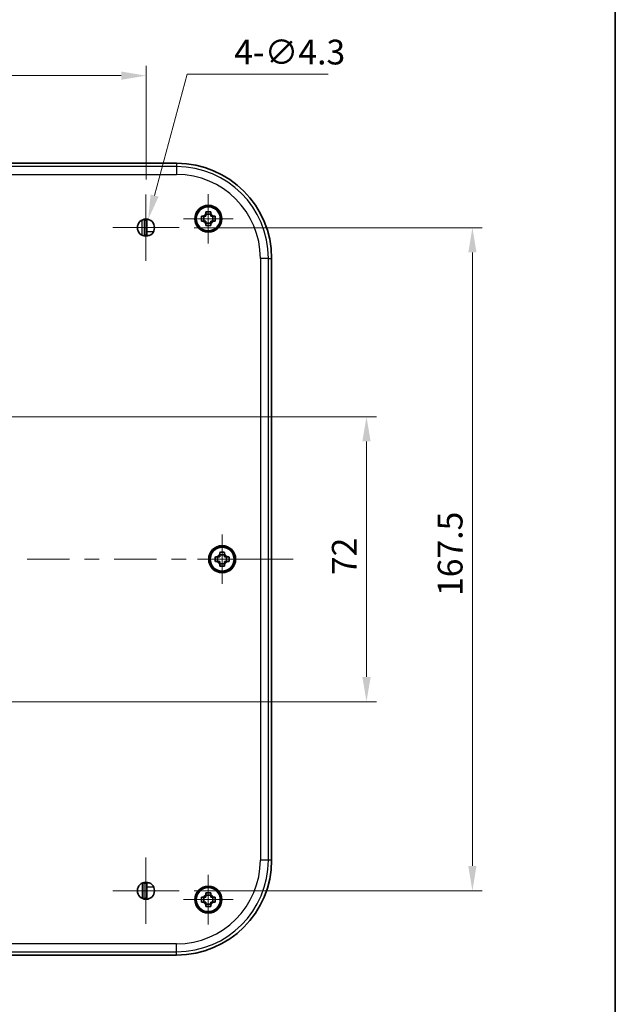
# Model space of a CAD drawing. Units: millimetres. Extents: x 29 to 3774, y 16 to 718.
# Drawn here: x 1648 to 1798, y 311 to 560 of the extents above; entities that cross this region are included whole.
import ezdxf

# ---------------------------------------------------------------- set-up
doc = ezdxf.new("R2010")
doc.units = ezdxf.units.MM
doc.header["$LTSCALE"] = 2
doc.layers.get('Defpoints').update_dxf_attribs({"lineweight": 25})
for name, color, linetype, lineweight in [('Border (ISO)', 7, 'Continuous', 35), ('Center Mark (ISO)', 131, 'Continuous', 18), ('Centerline (ISO)', 131, 'Continuous', 18), ('Dimension (ISO)', 7, 'Continuous', 18), ('Dimension (ISO) @ 1', 7, 'Continuous', 18), ('Visible (ISO)', 7, 'Continuous', 35), ('Visible Narrow (ISO)', 7, 'Continuous', 25)]:
    doc.layers.add(name, color=color, linetype=linetype, lineweight=lineweight)
doc.styles.add('Note Text (TK)', font='txt')
doc.dimstyles.new('Default - Method 1b (TK)', dxfattribs={"dimscale": 2, "dimtxt": 2.5, "dimasz": 2.5, "dimexe": 1, "dimexo": 1.5, "dimgap": 1, "dimtad": 1, "dimtoh": 1, "dimrnd": 1e-08, "dimdsep": 46, "dimtxsty": 'Note Text (TK)', "dimcen": 0.09, "dimdle": 5, "dimclrd": 100, "dimclre": 100, "dimclrt": 7, "dimadec": 1, "dimazin": 1, "dimtfac": 1, "dimtmove": 0, "dimatfit": 3, "dimfxl": 1, "dimtolj": 1, "dimlwd": -1, "dimlwe": -1, "dimarcsym": 0})

# ---------------------------------------------------------------- blocks, each defined once
blk = doc.blocks.new('図面枠 tk図枠')
at = {"layer": 'Border (ISO)'}
blk.add_line((405.5, 289), (405.5, 8), dxfattribs=at)
blk = doc.blocks.new('*D43')
at = {"layer": 'Defpoints', "color": 0}
for p in [(1679.88, 545.74), (1543.38, 515.74), (1679.88, 515.74)]:
    blk.add_point(p, dxfattribs=at)
at = {"layer": 'Dimension (ISO)', "color": 100}
for p, q in [((1543.38, 519.49), (1543.38, 548.24)), ((1679.88, 519.49), (1679.88, 548.24)), ((1549.63, 545.74), (1673.63, 545.74))]:
    blk.add_line(p, q, dxfattribs=at)
for points in [[(1549.63, 546.78), (1549.63, 544.7), (1543.38, 545.74)], [(1673.63, 546.78), (1673.63, 544.7), (1679.88, 545.74)]]:
    blk.add_solid(points, dxfattribs=at)
at = {"layer": 'Dimension (ISO)', "color": 7, "insert": (1602.32, 551.37), "char_height": 6.25, "attachment_point": 4, "style": 'Note Text (TK)'}
blk.add_mtext('\\A1;136.5', dxfattribs=at)
blk = doc.blocks.new('*D44')
at = {"layer": 'Defpoints', "color": 0}
for p in [(1688.28, 507.34), (1688.28, 339.84), (1762.38, 339.84)]:
    blk.add_point(p, dxfattribs=at)
at = {"layer": 'Dimension (ISO)', "color": 100}
for p, q in [((1692.03, 507.34), (1764.88, 507.34)), ((1762.38, 501.09), (1762.38, 346.09)), ((1692.03, 339.84), (1764.88, 339.84))]:
    blk.add_line(p, q, dxfattribs=at)
for points in [[(1761.34, 501.09), (1763.42, 501.09), (1762.38, 507.34)], [(1761.34, 346.09), (1763.42, 346.09), (1762.38, 339.84)]]:
    blk.add_solid(points, dxfattribs=at)
at = {"layer": 'Dimension (ISO)', "color": 7, "insert": (1756.75, 414.29), "char_height": 6.25, "attachment_point": 4, "rotation": 90, "style": 'Note Text (TK)'}
blk.add_mtext('\\A1;167.5', dxfattribs=at)
blk = doc.blocks.new('*D45')
at = {"layer": 'Defpoints', "color": 0}
for p in [(1619.5, 459.59), (1619.5, 387.59), (1735.61, 387.59)]:
    blk.add_point(p, dxfattribs=at)
at = {"layer": 'Dimension (ISO)', "color": 100}
for p, q in [((1623.25, 459.59), (1738.11, 459.59)), ((1735.61, 453.34), (1735.61, 393.84)), ((1623.25, 387.59), (1738.11, 387.59))]:
    blk.add_line(p, q, dxfattribs=at)
for points in [[(1734.57, 453.34), (1736.66, 453.34), (1735.61, 459.59)], [(1734.57, 393.84), (1736.66, 393.84), (1735.61, 387.59)]]:
    blk.add_solid(points, dxfattribs=at)
at = {"layer": 'Dimension (ISO)', "color": 7, "insert": (1729.99, 419.58), "char_height": 6.25, "attachment_point": 4, "rotation": 90, "style": 'Note Text (TK)'}
blk.add_mtext('\\A1;72', dxfattribs=at)
blk = doc.blocks.new('*D47')
at = {"layer": 'Defpoints', "color": 0}
for p in [(1680.43, 509.42), (1679.32, 505.27)]:
    blk.add_point(p, dxfattribs=at)
at = {"layer": 'Dimension (ISO)', "color": 100}
for p, q in [((1690.26, 546.08), (1682.05, 515.46)), ((1725.96, 546.08), (1690.26, 546.08)), ((1679.88, 507.12), (1679.88, 507.57)), ((1679.65, 507.34), (1680.1, 507.34))]:
    blk.add_line(p, q, dxfattribs=at)
blk.add_solid([(1681.04, 515.73), (1683.06, 515.19), (1680.43, 509.42)], dxfattribs=at)
at = {"layer": 'Dimension (ISO)', "color": 7, "insert": (1702.17, 551.7), "char_height": 6.25, "attachment_point": 4, "style": 'Note Text (TK)'}
blk.add_mtext('\\A1;4-∅4.3', dxfattribs=at)

msp = doc.modelspace()

# ---------------------------------------------------------------- linework, layer by layer
at = {"layer": 'Center Mark (ISO)', "linetype": 'Continuous'}
for p, q in [((1679.8767, 507.3429), (1679.8767, 515.7429)), ((1695.6267, 509.5929), (1695.6267, 515.8429)), ((1695.6267, 509.5929), (1689.3767, 509.5929)), ((1695.6267, 509.5929), (1701.8767, 509.5929)), ((1695.6267, 509.5929), (1695.6267, 503.3429)), ((1679.8767, 507.3429), (1671.4767, 507.3429)), ((1679.8767, 507.3429), (1688.2767, 507.3429)), ((1679.8767, 507.3429), (1679.8767, 498.9429)), ((1699.1267, 423.5929), (1699.1267, 429.8429)), ((1699.1267, 423.5929), (1692.8767, 423.5929)), ((1699.1267, 423.5929), (1705.3767, 423.5929)), ((1699.1267, 423.5929), (1699.1267, 417.3429)), ((1679.8767, 339.8429), (1679.8767, 348.2429)), ((1695.6267, 337.5929), (1695.6267, 343.8429)), ((1679.8767, 339.8429), (1671.4767, 339.8429)), ((1679.8767, 339.8429), (1688.2767, 339.8429)), ((1679.8767, 339.8429), (1679.8767, 331.4429)), ((1695.6267, 337.5929), (1689.3767, 337.5929)), ((1695.6267, 337.5929), (1701.8767, 337.5929)), ((1695.6267, 337.5929), (1695.6267, 331.3429))]:
    msp.add_line(p, q, dxfattribs=at)
at = {"layer": 'Centerline (ISO)', "linetype": 'Continuous'}
for p, q in [((1649.8249, 423.5929), (1660.5662, 423.5929)), ((1664.3162, 423.5929), (1668.0662, 423.5929)), ((1671.8162, 423.5929), (1682.5576, 423.5929)), ((1686.3076, 423.5929), (1690.0576, 423.5929)), ((1693.8076, 423.5929), (1704.5489, 423.5929))]:
    msp.add_line(p, q, dxfattribs=at)
at = {"layer": 'Centerline (ISO)'}
for q in [(1704.5489, 423.5929), (1717.0489, 423.5929)]:
    msp.add_line((1710.7989, 423.5929), q, dxfattribs=at)
at = {"layer": 'Visible (ISO)'}
for p, q in [((1535.6267, 523.5929), (1687.6267, 523.5929)), ((1693.9019, 510.2096), (1694.4598, 510.2096)), ((1694.4902, 510.2096), (1694.4902, 508.9762)), ((1695.0101, 510.7598), (1695.0101, 511.3177)), ((1695.0101, 510.7295), (1696.2434, 510.7295)), ((1696.2434, 511.3177), (1696.2434, 510.7598)), ((1696.7633, 508.9762), (1696.7633, 510.2096)), ((1696.7937, 510.2096), (1697.3516, 510.2096)), ((1680.0981, 509.265), (1679.6803, 509.2577)), ((1680.0981, 509.265), (1680.1267, 509.2654)), ((1680.1267, 506.3405), (1680.1267, 509.4783)), ((1694.4598, 508.9762), (1693.9019, 508.9762)), ((1695.0101, 508.4564), (1696.2434, 508.4564)), ((1695.0101, 507.8681), (1695.0101, 508.426)), ((1696.2434, 508.426), (1696.2434, 507.8681)), ((1697.3516, 508.9762), (1696.7937, 508.9762)), ((1679.5293, 505.4368), (1680.1038, 505.4255)), ((1680.6596, 505.3405), (1680.132, 505.3405)), ((1711.6267, 499.5929), (1711.6267, 347.5929)), ((1697.4019, 424.2096), (1697.9598, 424.2096)), ((1697.9598, 422.9762), (1697.4019, 422.9762)), ((1697.9902, 424.2096), (1697.9902, 422.9762)), ((1698.5101, 424.7598), (1698.5101, 425.3177)), ((1698.5101, 424.7295), (1699.7434, 424.7295)), ((1699.7434, 425.3177), (1699.7434, 424.7598)), ((1700.2633, 422.9762), (1700.2633, 424.2096)), ((1700.2937, 424.2096), (1700.8516, 424.2096)), ((1700.8516, 422.9762), (1700.2937, 422.9762)), ((1698.5101, 422.4564), (1699.7434, 422.4564)), ((1698.5101, 421.8681), (1698.5101, 422.426)), ((1699.7434, 422.426), (1699.7434, 421.8681)), ((1679.5293, 341.7628), (1680.1038, 341.7741)), ((1680.1267, 340.8591), (1680.1267, 337.7075)), ((1680.132, 341.8591), (1680.6234, 341.8591)), ((1695.0101, 338.7598), (1695.0101, 339.3177)), ((1695.0101, 338.7295), (1696.2434, 338.7295)), ((1696.2434, 339.3177), (1696.2434, 338.7598)), ((1680.0981, 337.9347), (1679.6803, 337.942)), ((1680.0981, 337.9347), (1680.1267, 337.9342)), ((1693.9019, 338.2096), (1694.4598, 338.2096)), ((1694.4598, 336.9762), (1693.9019, 336.9762)), ((1694.4902, 338.2096), (1694.4902, 336.9762)), ((1695.0101, 336.4564), (1696.2434, 336.4564)), ((1695.0101, 335.8681), (1695.0101, 336.426)), ((1696.2434, 336.426), (1696.2434, 335.8681)), ((1696.7633, 336.9762), (1696.7633, 338.2096)), ((1696.7937, 338.2096), (1697.3516, 338.2096)), ((1697.3516, 336.9762), (1696.7937, 336.9762)), ((1687.6267, 323.5929), (1535.6267, 323.5929))]:
    msp.add_line(p, q, dxfattribs=at)
for centre, radius in [((1695.6267, 509.5929), 3.4), ((1695.6267, 509.5929), 3.25), ((1695.6267, 509.5929), 3.15), ((1695.6267, 509.5929), 3.0363), ((1679.8767, 507.3429), 2.15), ((1699.1267, 423.5929), 3.4), ((1699.1267, 423.5929), 3.25), ((1699.1267, 423.5929), 3.15), ((1699.1267, 423.5929), 3.0363), ((1679.8767, 339.8429), 2.15), ((1695.6267, 337.5929), 3.4), ((1695.6267, 337.5929), 3.25), ((1695.6267, 337.5929), 3.15), ((1695.6267, 337.5929), 3.0363)]:
    msp.add_circle(centre, radius, dxfattribs=at)
for centre, radius, start, end in [((1687.6267, 499.5929), 24, 0, 90), ((1695.6267, 509.5929), 1.3199, 117.854124, 152.145876), ((1695.6267, 509.5929), 1.3199, 27.854124, 62.145876), ((1695.6267, 509.5929), 1.3199, 207.854124, 242.145876), ((1695.6267, 509.5929), 1.3199, 297.854124, 332.145876), ((1699.1267, 423.5929), 1.3199, 117.854124, 152.145876), ((1699.1267, 423.5929), 1.3199, 207.854124, 242.145876), ((1699.1267, 423.5929), 1.3199, 27.854124, 62.145876), ((1699.1267, 423.5929), 1.3199, 297.854124, 332.145876), ((1687.6267, 347.5929), 24, 270, 0), ((1695.6267, 337.5929), 1.3199, 117.854124, 152.145876), ((1695.6267, 337.5929), 1.3199, 27.854124, 62.145876), ((1695.6267, 337.5929), 1.3199, 207.854124, 242.145876), ((1695.6267, 337.5929), 1.3199, 297.854124, 332.145876)]:
    msp.add_arc(centre, radius, start, end, dxfattribs=at)
for centre, major_axis, ratio, start_param, end_param in [((1679.6041, 510.2565), (-0.0806, 0.9986), 0.26572397, 2.47213947, 3.12479634), ((1679.6041, 504.4368), (-0.082, 0.9998), 0.26501129, 6.25622598, 6.66939221), ((1677.2126, 505.4211), (-3, 0), 0.00542974, 3.37694964, 3.41173921), ((1680.132, 506.3405), (0, 1), 0.00523604, 1.57079633, 3.14159278), ((1679.6041, 342.7628), (-0.082, -0.9998), 0.26501129, 5.8969784, 6.31014464), ((1677.2126, 341.7785), (-3, 0), 0.00542974, 2.87144609, 2.90623567), ((1680.132, 340.8591), (0, -1), 0.00523604, 3.14159252, 4.71238898), ((1679.6041, 336.9431), (-0.0806, -0.9986), 0.26572397, 3.15838897, 3.83203549)]:
    msp.add_ellipse(centre, major_axis=major_axis, ratio=ratio, start_param=start_param, end_param=end_param, dxfattribs=at)
for points, knots in [([(1693.9019, 508.9762), (1693.8951, 509.1885), (1693.892, 509.3981), (1693.892, 509.7877), (1693.8951, 509.9973), (1693.9019, 510.2096)], [3.306042064, 3.306042064, 3.306042064, 3.306042064, 3.364488438, 3.364488438, 3.422934811, 3.422934811, 3.422934811, 3.422934811]), ([(1695.0101, 511.3177), (1695.2224, 511.3245), (1695.4319, 511.3276), (1695.8216, 511.3276), (1696.0311, 511.3245), (1696.2434, 511.3177)], [3.306042064, 3.306042064, 3.306042064, 3.306042064, 3.364488438, 3.364488438, 3.422934811, 3.422934811, 3.422934811, 3.422934811]), ([(1697.3516, 510.2096), (1697.3583, 509.9973), (1697.3615, 509.7877), (1697.3615, 509.3981), (1697.3583, 509.1885), (1697.3516, 508.9762)], [3.306042064, 3.306042064, 3.306042064, 3.306042064, 3.364488438, 3.364488438, 3.422934811, 3.422934811, 3.422934811, 3.422934811]), ([(1696.2434, 507.8681), (1696.0311, 507.8613), (1695.8216, 507.8582), (1695.4319, 507.8582), (1695.2224, 507.8613), (1695.0101, 507.8681)], [3.306042064, 3.306042064, 3.306042064, 3.306042064, 3.364488438, 3.364488438, 3.422934811, 3.422934811, 3.422934811, 3.422934811]), ([(1679.3626, 505.2552), (1679.3776, 505.2758), (1679.3914, 505.2954), (1679.4131, 505.3284), (1679.4215, 505.3422), (1679.4283, 505.3547)], [0.0758663093, 0.0758663093, 0.0758663093, 0.0758663093, 0.0868269148, 0.0868269148, 0.0959890336, 0.0959890336, 0.0959890336, 0.0959890336]), ([(1697.4019, 422.9762), (1697.3951, 423.1885), (1697.392, 423.3981), (1697.392, 423.7877), (1697.3951, 423.9973), (1697.4019, 424.2096)], [3.306042064, 3.306042064, 3.306042064, 3.306042064, 3.364488438, 3.364488438, 3.422934811, 3.422934811, 3.422934811, 3.422934811]), ([(1698.5101, 425.3177), (1698.7224, 425.3245), (1698.9319, 425.3276), (1699.3216, 425.3276), (1699.5311, 425.3245), (1699.7434, 425.3177)], [3.306042064, 3.306042064, 3.306042064, 3.306042064, 3.364488438, 3.364488438, 3.422934811, 3.422934811, 3.422934811, 3.422934811]), ([(1700.8516, 424.2096), (1700.8583, 423.9973), (1700.8615, 423.7877), (1700.8615, 423.3981), (1700.8583, 423.1885), (1700.8516, 422.9762)], [3.306042064, 3.306042064, 3.306042064, 3.306042064, 3.364488438, 3.364488438, 3.422934811, 3.422934811, 3.422934811, 3.422934811]), ([(1699.7434, 421.8681), (1699.5311, 421.8613), (1699.3216, 421.8582), (1698.9319, 421.8582), (1698.7224, 421.8613), (1698.5101, 421.8681)], [3.306042064, 3.306042064, 3.306042064, 3.306042064, 3.364488438, 3.364488438, 3.422934811, 3.422934811, 3.422934811, 3.422934811]), ([(1679.3711, 341.9327), (1679.3828, 341.9163), (1679.3937, 341.9007), (1679.4131, 341.8713), (1679.4215, 341.8575), (1679.4283, 341.8449)], [0.0779657459, 0.0779657459, 0.0779657459, 0.0779657459, 0.0868269148, 0.0868269148, 0.0959890336, 0.0959890336, 0.0959890336, 0.0959890336]), ([(1695.0101, 339.3177), (1695.2224, 339.3245), (1695.4319, 339.3276), (1695.8216, 339.3276), (1696.0311, 339.3245), (1696.2434, 339.3177)], [3.306042064, 3.306042064, 3.306042064, 3.306042064, 3.364488438, 3.364488438, 3.422934811, 3.422934811, 3.422934811, 3.422934811]), ([(1693.9019, 336.9762), (1693.8951, 337.1885), (1693.892, 337.3981), (1693.892, 337.7877), (1693.8951, 337.9973), (1693.9019, 338.2096)], [3.306042064, 3.306042064, 3.306042064, 3.306042064, 3.364488438, 3.364488438, 3.422934811, 3.422934811, 3.422934811, 3.422934811]), ([(1696.2434, 335.8681), (1696.0311, 335.8613), (1695.8216, 335.8582), (1695.4319, 335.8582), (1695.2224, 335.8613), (1695.0101, 335.8681)], [3.306042064, 3.306042064, 3.306042064, 3.306042064, 3.364488438, 3.364488438, 3.422934811, 3.422934811, 3.422934811, 3.422934811]), ([(1697.3516, 338.2096), (1697.3583, 337.9973), (1697.3615, 337.7877), (1697.3615, 337.3981), (1697.3583, 337.1885), (1697.3516, 336.9762)], [3.306042064, 3.306042064, 3.306042064, 3.306042064, 3.364488438, 3.364488438, 3.422934811, 3.422934811, 3.422934811, 3.422934811])]:
    msp.add_open_spline(points, degree=3, knots=knots, dxfattribs=at)
for points, weights in [([(1695.0101, 510.2096), (1694.7911, 510.2096), (1694.4598, 510.2096)], [1.34857665954, 1.22155355564, 1.03676136743]), ([(1695.0101, 510.7598), (1695.0101, 510.4285), (1695.0101, 510.2096)], [1.03676136743, 1.22155355564, 1.34857665953]), ([(1696.2434, 510.2096), (1696.2434, 510.4285), (1696.2434, 510.7598)], [1.34857665954, 1.22155355564, 1.03676136743]), ([(1696.7937, 510.2096), (1696.4623, 510.2096), (1696.2434, 510.2096)], [1.03676136743, 1.22155355564, 1.34857665953]), ([(1694.4598, 508.9762), (1694.7911, 508.9762), (1695.0101, 508.9762)], [1.03676136743, 1.22155355564, 1.34857665953]), ([(1695.0101, 508.9762), (1695.0101, 508.7573), (1695.0101, 508.426)], [1.34857665954, 1.22155355564, 1.03676136743]), ([(1696.2434, 508.9762), (1696.4623, 508.9762), (1696.7937, 508.9762)], [1.34857665954, 1.22155355564, 1.03676136743]), ([(1696.2434, 508.426), (1696.2434, 508.7573), (1696.2434, 508.9762)], [1.03676136743, 1.22155355564, 1.34857665953]), ([(1698.5101, 424.2096), (1698.2911, 424.2096), (1697.9598, 424.2096)], [1.34857665954, 1.22155355564, 1.03676136743]), ([(1697.9598, 422.9762), (1698.2911, 422.9762), (1698.5101, 422.9762)], [1.03676136743, 1.22155355564, 1.34857665953]), ([(1698.5101, 424.7598), (1698.5101, 424.4285), (1698.5101, 424.2096)], [1.03676136743, 1.22155355564, 1.34857665953]), ([(1698.5101, 422.9762), (1698.5101, 422.7573), (1698.5101, 422.426)], [1.34857665954, 1.22155355564, 1.03676136743]), ([(1699.7434, 424.2096), (1699.7434, 424.4285), (1699.7434, 424.7598)], [1.34857665954, 1.22155355564, 1.03676136743]), ([(1700.2937, 424.2096), (1699.9623, 424.2096), (1699.7434, 424.2096)], [1.03676136743, 1.22155355564, 1.34857665953]), ([(1699.7434, 422.9762), (1699.9623, 422.9762), (1700.2937, 422.9762)], [1.34857665954, 1.22155355564, 1.03676136743]), ([(1699.7434, 422.426), (1699.7434, 422.7573), (1699.7434, 422.9762)], [1.03676136743, 1.22155355564, 1.34857665953]), ([(1695.0101, 338.7598), (1695.0101, 338.4285), (1695.0101, 338.2096)], [1.03676136743, 1.22155355564, 1.34857665953]), ([(1696.2434, 338.2096), (1696.2434, 338.4285), (1696.2434, 338.7598)], [1.34857665954, 1.22155355564, 1.03676136743]), ([(1695.0101, 338.2096), (1694.7911, 338.2096), (1694.4598, 338.2096)], [1.34857665954, 1.22155355564, 1.03676136743]), ([(1694.4598, 336.9762), (1694.7911, 336.9762), (1695.0101, 336.9762)], [1.03676136743, 1.22155355564, 1.34857665953]), ([(1695.0101, 336.9762), (1695.0101, 336.7573), (1695.0101, 336.426)], [1.34857665954, 1.22155355564, 1.03676136743]), ([(1696.7937, 338.2096), (1696.4623, 338.2096), (1696.2434, 338.2096)], [1.03676136743, 1.22155355564, 1.34857665953]), ([(1696.2434, 336.9762), (1696.4623, 336.9762), (1696.7937, 336.9762)], [1.34857665954, 1.22155355564, 1.03676136743]), ([(1696.2434, 336.426), (1696.2434, 336.7573), (1696.2434, 336.9762)], [1.03676136743, 1.22155355564, 1.34857665953])]:
    msp.add_rational_spline(points, weights, degree=2, dxfattribs=at)
at = {"layer": 'Visible Narrow (ISO)'}
for p, q in [((1687.6267, 522.7651), (1535.6267, 522.7651)), ((1687.6267, 523.5929), (1687.6267, 522.7651)), ((1687.6267, 522.7651), (1687.6267, 520.7665)), ((1535.6267, 520.7665), (1687.6267, 520.7665)), ((1678.9465, 505.4046), (1678.9465, 509.2813)), ((1679.4283, 509.4456), (1679.4283, 505.3547)), ((1680.1038, 505.4255), (1680.0981, 509.265)), ((1680.1267, 506.3405), (1681.7788, 506.3405)), ((1708.8003, 499.5929), (1708.8003, 347.5929)), ((1710.7989, 499.5929), (1708.8003, 499.5929)), ((1710.7989, 347.5929), (1710.7989, 499.5929)), ((1710.7989, 499.5929), (1711.6267, 499.5929)), ((1710.7989, 347.5929), (1708.8003, 347.5929)), ((1711.6267, 347.5929), (1710.7989, 347.5929)), ((1678.9465, 341.7813), (1678.9465, 337.9046)), ((1679.4283, 337.7402), (1679.4283, 341.8449)), ((1680.1038, 341.7741), (1680.0981, 337.9347)), ((1680.1267, 340.8591), (1681.7714, 340.8591)), ((1687.6267, 326.4193), (1535.6267, 326.4193)), ((1687.6267, 324.4207), (1687.6267, 326.4193)), ((1535.6267, 324.4207), (1687.6267, 324.4207)), ((1687.6267, 323.5929), (1687.6267, 324.4207))]:
    msp.add_line(p, q, dxfattribs=at)
for centre, radius, start, end in [((1687.6267, 499.5929), 23.1722, 0, 90), ((1687.6267, 499.5929), 21.1736, 0, 90), ((1687.6267, 347.5929), 21.1736, 270, 0), ((1687.6267, 347.5929), 23.1722, 270, 0)]:
    msp.add_arc(centre, radius, start, end, dxfattribs=at)

# ---------------------------------------------------------------- block references
at = {"xscale": 2.5, "yscale": 2.5, "zscale": 2.5}
msp.add_blockref('図面枠 tk図枠', (784.75, -4), dxfattribs=at)

# ---------------------------------------------------------------- dimensions: what is measured, and where the dimension line sits
at = {"layer": 'Dimension (ISO) @ 1', "color": 100}
for base, p1, p2, angle, picture, middle in [((1679.8767, 545.7429), (1543.3767, 515.7429), (1679.8767, 515.7429), 180, '*D43', (1611.6267, 545.7429)), ((1762.3767, 339.8429), (1688.2767, 507.3429), (1688.2767, 339.8429), 90, '*D44', (1762.3767, 423.5929)), ((1735.6134, 387.5929), (1619.4977, 459.5929), (1619.4977, 387.5929), 90, '*D45', (1735.6134, 423.5929))]:
    dim = msp.add_linear_dim(base=base, p1=p1, p2=p2, angle=angle, dimstyle='Default - Method 1b (TK)', override={"dimscale": 1, "dimtxt": 6.25, "dimasz": 6.25, "dimexe": 2.5, "dimexo": 3.75, "dimgap": 2.5, "dimtoh": 0, "dimdec": 2, "dimcen": 0.225, "dimtol": 0, "dimlim": 0, "dimtp": 0, "dimtm": 0, "dimtdec": 2, "dimtix": 0, "dimtofl": 0, "dimtmove": 0, "dimatfit": 1}, dxfattribs=at)
    dim.commit()
    dim.dimension.update_dxf_attribs({"geometry": picture, "text_midpoint": middle, "dimtype": 128})
dim = msp.add_diameter_dim_2p(p1=(1679.3203, 505.2662), p2=(1680.4332, 509.4196), text='4-<>', dimstyle='Default - Method 1b (TK)', override={"dimscale": 1, "dimtxt": 6.25, "dimasz": 6.25, "dimexe": 2.5, "dimexo": 3.75, "dimgap": 2.5, "dimtih": 1, "dimdec": 2, "dimlfac": 1, "dimcen": 0.225, "dimtol": 0, "dimlim": 0, "dimtp": 0, "dimtm": 0, "dimtdec": 2, "dimtix": 0, "dimtofl": 0, "dimtmove": 0, "dimatfit": 3}, dxfattribs=at)
dim.commit()
dim.dimension.update_dxf_attribs({"geometry": '*D47', "text_midpoint": (1714.065, 546.0787), "dimtype": 131})

doc.saveas('drawing.dxf')
